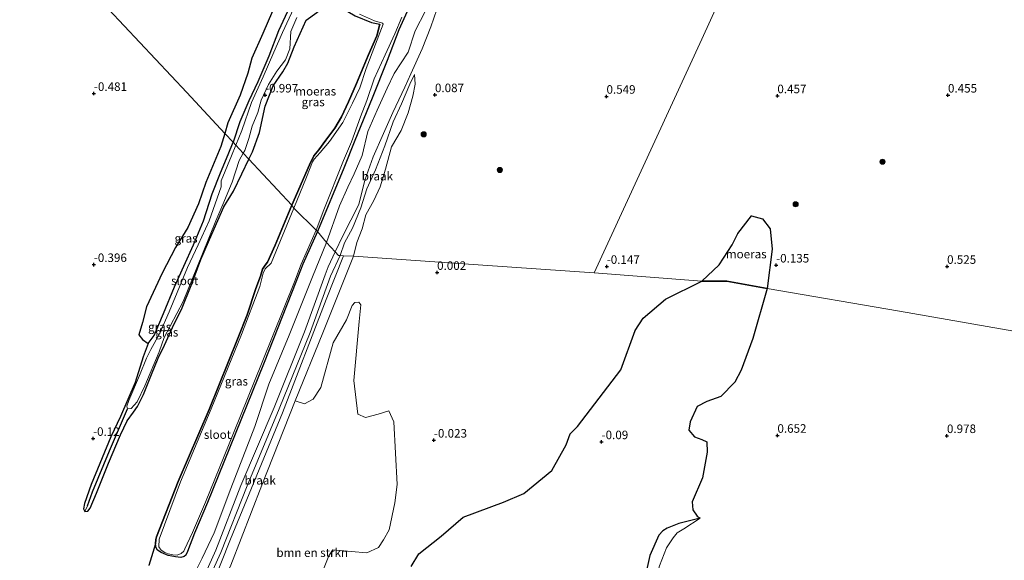
# Model space of a CAD drawing. Units: metres. Extents: x 259992 to 265230, y 591311 to 594003.
# Drawn here: x 262078 to 262367, y 591814 to 591972 of the extents above; entities that cross this region are included whole.
import ezdxf
from ezdxf.enums import TextEntityAlignment as Align

# ---------------------------------------------------------------- set-up
doc = ezdxf.new("R2010")
doc.units = ezdxf.units.M
doc.layers.get('0').update_dxf_attribs({"lineweight": 25})
for name, color, linetype, lineweight in [('B-ME-GR-BOMENSTRUIKEN-GV-B6', 93, 'Continuous', 18), ('B-ME-GR-BOOM-S-B1', 93, 'Continuous', 18), ('B-ME-GW-KRUINLIJN-L-B1', 93, 'Continuous', 18), ('B-ME-GW-TEENLIJN-L-B1', 93, 'Continuous', 18), ('B-ME-IE-GRASLAND-GV-B6', 93, 'Continuous', 18), ('B-ME-IE-GRONDWERKLIJN-GROND_NIETINGERICHT-GV-B6', 253, 'Continuous', 18), ('B-ME-IE-HULPGEOMETRIE-L-B1', 53, 'Continuous', 18), ('B-ME-OG-WATER-GV-B6', 153, 'Continuous', 18)]:
    doc.layers.add(name, color=color, linetype=linetype, lineweight=lineweight)
for name, color, linetype in [('B-ME-GW-HOOGTEPUNT-S-B1', 10, 'Continuous'), ('B-ME-GW-INSTEEKWATERGANG-L-B1', 10, 'Continuous'), ('B-ME-GW-WATERGANG-GREPPEL-L-B1', 10, 'Continuous'), ('B-ME-IE-MOERAS-GV-B6', 10, 'Continuous')]:
    doc.layers.add(name, color=color, linetype=linetype)
doc.styles.add('NLCS-ISO', font='NLCS-ISO.TTF')

# ---------------------------------------------------------------- blocks, each defined once
blk = doc.blocks.new('boom')
h = blk.add_hatch(color=256)
edge = h.paths.add_edge_path()
edge.add_arc((0, 0), 0.75, 0, 360)
blk.add_circle((0, 0), 0.75)
blk = doc.blocks.new('hoogtepunt')
for p, q in [((-0.5, 0), (0.5, 0)), ((0, 0.5), (0, -0.5))]:
    blk.add_line(p, q)

msp = doc.modelspace()

# ---------------------------------------------------------------- linework, layer by layer
at = {"layer": 'B-ME-GR-BOMENSTRUIKEN-GV-B6'}
for points in [[(262159.01, 591860.478, 0.035), (262161.756, 591859.599, 0.053), (262164.222, 591860.964, 0.046), (262166.544, 591864.344, 0.039), (262170.093, 591877.45, 0.082), (262174.04, 591884.169, 0.114), (262175.702, 591888.437, 0.114), (262176.435, 591889.231, 0.114), (262177.615, 591889.322, 0.114), (262178.24, 591888.557, 0.114), (262177.7, 591883.747, 0.129), (262176.178, 591866.472, 0.008), (262177.356, 591856.539, 0.015), (262179.606, 591855.621, 0.012), (262183.262, 591856.553, 0.01), (262186.409, 591857.516, 0.007), (262187.849, 591854.292, 0.005), (262188.839, 591835.97, -0.111), (262188.22, 591830.592, -0.108), (262186.472, 591822.675, 0.11), (262184.904, 591819.762, 0.184), (262183.374, 591817.563, 0.183), (262179.985, 591816.032, 0.3), (262175.354, 591816.417, 0.148), (262169.998, 591816.859, 0.005), (262168.813, 591815.143, 0.013), (262164.081, 591803.071, -0.221)], [(262140.12, 591812.417, -0.083), (262149.211, 591835.808, 0.044), (262159.01, 591860.478, 0.035)]]:
    msp.add_polyline3d(points, dxfattribs=at)
at = {"layer": 'B-ME-GW-INSTEEKWATERGANG-L-B1'}
for points in [[(262140.81, 591936.168, -0.579), (262140.875, 591936.331, -0.579), (262142.876, 591942.261, -0.579), (262145.543, 591948.384, -0.579), (262148.114, 591953.993, -0.579), (262151.349, 591961.488, -0.579), (262154.239, 591968.922, -0.579), (262157.379, 591975.862, -0.579)], [(262145.401, 591931.261, -0.868), (262146.506, 591933.372, -0.721), (262148.566, 591938.997, -0.715), (262150.174, 591946.719, -0.757), (262152.529, 591952.726, -0.815), (262155.323, 591956.78, -0.649), (262156.815, 591959.341, -0.921), (262158.646, 591964.075, -0.937), (262162.187, 591971.887, -0.889), (262165.373, 591974.15, -0.907), (262167.304, 591975.713, -0.997), (262168.977, 591977.713, -0.919), (262176.522, 591973.2, -0.997), (262181.342, 591971.25, -1.023), (262183.764, 591970.717, -1.119)], [(262192.249, 591975.55, -0.829), (262189.373, 591969.145, -0.829), (262185.929, 591960.153, -0.829), (262181.52, 591949.057, -0.829), (262176.49, 591936.692, -0.829), (262173.2, 591928.645, -0.829), (262165.49, 591910.084, -0.829)], [(262172.579, 591943.617, -0.873), (262174.638, 591948.067, -0.873), (262176.928, 591953.368, -1.039), (262180.375, 591961.541, -1.099), (262182.897, 591967.392, -1.119), (262183.764, 591970.717, -1.119)], [(262158.009, 591917.786, -0.854), (262163.152, 591929.605, -1.005), (262164.432, 591932.183, -0.977), (262165.934, 591933.983, -0.931), (262167.985, 591936.765, -0.913), (262170.611, 591940.279, -0.903), (262172.579, 591943.617, -0.873)], [(262115.955, 591877.308, -0.495), (262117.624, 591879.648, -0.579), (262120.45, 591886.076, -0.579), (262123.611, 591893.884, -0.579), (262126.403, 591899.889, -0.579), (262129.218, 591906.163, -0.579), (262132.153, 591913.218, -0.579), (262134.638, 591921.116, -0.579), (262137.07, 591927.247, -0.579), (262139.398, 591932.589, -0.579), (262140.81, 591936.168, -0.579)], [(262116.927, 591868.224, -0.879), (262118.872, 591872.946, -0.893), (262120.66, 591876.804, -0.871), (262123.575, 591882.992, -0.895), (262125.723, 591887.243, -0.911), (262128.681, 591894.784, -0.935), (262131.372, 591901.871, -0.925), (262134.563, 591909.267, -0.945), (262138.114, 591917.234, -0.903), (262140.905, 591921.847, -0.883), (262143.324, 591926.908, -0.885), (262145.401, 591931.261, -0.868)], [(262165.49, 591910.084, -0.829), (262161.248, 591900.497, -0.999), (262159.173, 591895.24, -1.015), (262149.855, 591871.663, -1.087), (262141.407, 591850.704, -1.069), (262133.297, 591830.76, -0.995), (262129.505, 591821.733, -0.944), (262127.455, 591816.423, -0.787), (262126.901, 591815.321, -0.796), (262126.462, 591814.909, -0.808), (262125.481, 591814.634, -1.004), (262123.905, 591814.802, -1.018), (262121.787, 591815.176, -1.007), (262119.747, 591816.037, -0.886), (262118.652, 591816.748, -0.828), (262118.211, 591817.471, -0.839), (262118.042, 591818.618, -0.811), (262118.135, 591819.871, -0.784), (262118.326, 591820.699, -0.784), (262124.67, 591836.859, -0.812), (262133.745, 591857.931, -0.817), (262142.238, 591879.014, -0.816), (262144.957, 591885.652, -0.807), (262147.486, 591893.399, -0.783), (262148.819, 591896.973, -0.827), (262149.434, 591899.072, -0.827), (262150.162, 591900.231, -0.827), (262150.899, 591901.055, -0.827), (262153.135, 591906.074, -0.806), (262158.009, 591917.786, -0.854)], [(262115.955, 591877.308, -0.495), (262114.415, 591873.383, -0.843), (262112.063, 591865.849, -0.879), (262107.767, 591855.868, -0.879), (262105, 591849.93, -0.879), (262099.235, 591835.991, -0.879), (262097.227, 591830.423, -0.879), (262096.938, 591828.823, -0.879), (262097.314, 591828.107, -0.879), (262098.24, 591828.187, -0.879), (262098.929, 591829.098, -0.879), (262100.799, 591833.41, -0.879), (262104.255, 591842.197, -0.879), (262107.8, 591850.525, -0.879), (262109.721, 591854.587, -0.879), (262111.66, 591857.182, -0.879), (262112.796, 591858.864, -0.879), (262114.508, 591862.366, -0.879), (262116.927, 591868.224, -0.879)]]:
    msp.add_polyline3d(points, dxfattribs=at)
at = {"layer": 'B-ME-GW-KRUINLIJN-L-B1'}
for points in [[(262170.73, 591904.123, 0.934), (262172.967, 591908.776, 0.788), (262177.668, 591917.948, 0.788), (262179.401, 591925.115, 0.788), (262181.842, 591931.919, 0.782), (262184.848, 591938.782, 0.81), (262187.628, 591944.892, 0.732), (262191.071, 591952.272, 0.618), (262192.911, 591956.245, 0.592), (262196.161, 591963.554, 0.724), (262198.706, 591969.932, 0.77), (262201.328, 591977.608, 0.848)], [(262193.951, 591956.002, 0.621), (262192.59, 591953.162, 0.915), (262190.152, 591947.452, 0.915), (262187.684, 591942.154, 0.915), (262185.268, 591935.1, 0.991), (262182.508, 591928.124, 0.991), (262180.016, 591922.598, 0.991), (262178.206, 591916.998, 0.991), (262175.767, 591911.07, 0.991), (262173.419, 591906.771, 0.991), (262172.121, 591903.027, 0.991)], [(262172.121, 591903.027, 0.991), (262169.368, 591897.013, 1.239), (262163.385, 591880.535, 1.176), (262154.288, 591858.177, 1.526), (262144.88, 591835.635, 1.525), (262137.233, 591816.049, 1.324), (262129.314, 591798.572, 1.131), (262121.042, 591777.12, 1.326), (262112.487, 591756.06, 1.29), (262103.469, 591733.813, 1.27), (262094.68, 591711.947, 1.216), (262085.827, 591688.886, 1.2), (262078.841, 591672.333, 1.136)], [(262128.002, 591799.581, 0.945), (262135.774, 591816.743, 1.274), (262143.071, 591835.693, 1.385), (262152.854, 591858.543, 1.22), (262161.686, 591880.649, 1.058), (262167.74, 591897.355, 0.935), (262168.667, 591899.76, 0.932), (262170.73, 591904.123, 0.934)], [(262277.652, 591826.139, 0.54), (262272.888, 591823.037, 0.436), (262270.887, 591821.829, 0.539), (262269.711, 591820.369, 0.524), (262267.803, 591817.401, 0.56), (262265.767, 591812.192, 0.596), (262264.371, 591807.423, 0.641), (262263.226, 591802.862, 0.669), (262262.803, 591800.815, 0.553), (262259.803, 591792.874, 0.53), (262252.629, 591782.459, 0.423), (262246.5, 591772.502, 0.323), (262242.383, 591762.818, 0.31), (262241.459, 591759.874, 0.337), (262241.255, 591754.308, 0.245), (262241.092, 591747.684, 0.262), (262236.475, 591734.605, 0.029), (262229.017, 591716.508, -0.055)]]:
    msp.add_polyline3d(points, dxfattribs=at)
at = {"layer": 'B-ME-GW-TEENLIJN-L-B1'}
for points in [[(262197.168, 591974.697, -0.706), (262194.105, 591968.796, -0.718), (262192.098, 591962.55, -0.754), (262187.947, 591956.271, -0.652), (262185.952, 591952.05, -0.706), (262182.967, 591945.536, -0.69), (262180.288, 591939.299, -0.642), (262178.582, 591932.318, -0.622), (262176.23, 591926.927, -0.654), (262174.449, 591923.085, -0.77), (262171.964, 591917.576, -0.842), (262168.199, 591906.841, -0.674)], [(262176.06, 591902.85, 0.108), (262177.084, 591906.863, 0.133), (262178.568, 591910.841, 0.115), (262179.653, 591914.902, 0.123), (262182.021, 591919.111, 0.107), (262183.932, 591923.152, 0.131), (262185.474, 591928.297, 0.135), (262187.236, 591934.835, 0.239), (262189.99, 591939.584, 0.251), (262192.08, 591944.797, 0.265), (262193.487, 591949.646, 0.273), (262194.167, 591953.215, 0.453), (262193.951, 591956.002, 0.621)], [(262129.573, 591810.128, -0.956), (262131.745, 591814.387, -0.874), (262135.245, 591821.845, -0.804), (262140.179, 591834.861, -0.811), (262147.116, 591852.956, -0.877), (262151.238, 591865.36, -0.923), (262157.226, 591879.695, -0.799), (262164.019, 591896.797, -0.683), (262168.199, 591906.841, -0.674)], [(262159.01, 591860.478, 0.035), (262167.104, 591880.388, 0.103), (262176.06, 591902.85, 0.108)]]:
    msp.add_polyline3d(points, dxfattribs=at)
at = {"layer": 'B-ME-GW-WATERGANG-GREPPEL-L-B1'}
msp.add_polyline3d([(262098.145, 591829.744, -1.063), (262099.635, 591833.864, -1.063), (262104.628, 591845.888, -1.063), (262109.841, 591858.116, -1.26)], dxfattribs=at)
at = {"layer": 'B-ME-IE-GRASLAND-GV-B6'}
for points in [[(262162.474, 591983.938, -1.26), (262155.27, 591968.349, -1.26), (262152.763, 591962.531, -1.26), (262149.589, 591955.387, -1.26), (262146.194, 591947.807, -1.26), (262143.355, 591939.614, -1.26), (262141.605, 591935.319, -1.26)], [(262141.605, 591935.319, -1.26), (262140.81, 591936.168, -0.579), (262140.875, 591936.331, -0.579), (262142.876, 591942.261, -0.579), (262145.543, 591948.384, -0.579), (262148.114, 591953.993, -0.579), (262151.349, 591961.488, -0.579), (262154.239, 591968.922, -0.579), (262157.379, 591975.862, -0.579)], [(262157.379, 591975.862, -0.579), (262154.239, 591968.922, -0.579), (262151.349, 591961.488, -0.579), (262148.114, 591953.993, -0.579), (262145.543, 591948.384, -0.579), (262142.876, 591942.261, -0.579), (262140.875, 591936.331, -0.579), (262140.81, 591936.168, -0.579)], [(262192.249, 591975.55, -0.829), (262189.373, 591969.145, -0.829), (262185.929, 591960.153, -0.829), (262181.52, 591949.057, -0.829), (262176.49, 591936.692, -0.829), (262173.2, 591928.645, -0.829), (262165.49, 591910.084, -0.829), (262165.16, 591910.468, -1.26)], [(262140.81, 591936.168, -0.579), (262138.352, 591938.795, -0.597), (262139.294, 591941.872, -0.589), (262142.841, 591950.001, -0.619), (262145.117, 591956.402, -0.621), (262146.327, 591960.823, -0.621), (262149.531, 591968.074, -0.621), (262152.323, 591974.557, -0.621)], [(262165.373, 591974.15, -0.907), (262162.187, 591971.887, -0.889), (262158.646, 591964.075, -0.937), (262156.815, 591959.341, -0.921), (262155.323, 591956.78, -0.649), (262152.529, 591952.726, -0.815), (262150.174, 591946.719, -0.757), (262148.566, 591938.997, -0.715), (262146.506, 591933.372, -0.721), (262145.401, 591931.261, -0.868), (262143.784, 591932.989, -1.26), (262144.217, 591933.764, -1.26), (262145.392, 591937.326, -1.26), (262146.379, 591940.915, -1.26), (262148.01, 591944.865, -1.26), (262149.006, 591948.469, -1.26), (262151.166, 591953.052, -1.26), (262153.583, 591956.98, -1.26), (262156.189, 591960.364, -1.26), (262157.402, 591963.531, -1.26), (262157.731, 591968.595, -1.26), (262159.511, 591972.696, -1.26)], [(262158.565, 591916.926, -1.26), (262158.009, 591917.786, -0.854), (262163.152, 591929.605, -1.005), (262164.432, 591932.183, -0.977), (262165.934, 591933.983, -0.931), (262167.985, 591936.765, -0.913), (262170.611, 591940.279, -0.903), (262172.579, 591943.617, -0.873), (262174.638, 591948.067, -0.873), (262176.928, 591953.368, -1.039), (262180.375, 591961.541, -1.099), (262182.897, 591967.392, -1.119), (262183.764, 591970.717, -1.119), (262181.342, 591971.25, -1.023), (262176.522, 591973.2, -0.997)], [(262177.812, 591973.732, -1.26), (262182.237, 591971.704, -1.26), (262184.526, 591971.053, -1.26), (262184.723, 591970.744, -1.26), (262179.81, 591957.808, -1.26), (262177.896, 591952.156, -1.26), (262175.806, 591947.64, -1.26), (262172.898, 591941.947, -1.26), (262169.03, 591936.415, -1.26), (262166.282, 591933.155, -1.26), (262164.588, 591931.284, -1.26), (262164.09, 591930.458, -1.26), (262162.252, 591925.926, -1.26), (262158.565, 591916.926, -1.26)], [(262165.16, 591910.468, -1.26), (262167.408, 591916.416, -1.26), (262173.144, 591930.886, -1.26), (262175.455, 591936.276, -1.26), (262178.154, 591943.598, -1.26), (262179.982, 591948.413, -1.26), (262182.155, 591954.803, -1.26), (262185.334, 591961.785, -1.26), (262188.132, 591967.888, -1.26), (262190.222, 591972.842, -1.26)], [(262140.81, 591936.168, -0.579), (262139.398, 591932.589, -0.579), (262137.07, 591927.247, -0.579), (262134.638, 591921.116, -0.579), (262132.153, 591913.218, -0.579), (262129.218, 591906.163, -0.579), (262126.403, 591899.889, -0.579), (262123.611, 591893.884, -0.579), (262120.45, 591886.076, -0.579), (262117.624, 591879.648, -0.579), (262115.955, 591877.308, -0.495), (262114.224, 591878.44, -0.503), (262113.223, 591879.774, -0.503), (262114.296, 591883.462, -0.487), (262115.414, 591887.986, -0.509), (262120.044, 591897.827, -0.517), (262123.919, 591905.327, -0.517), (262127.515, 591911.263, -0.557), (262130.65, 591918.146, -0.557), (262132.787, 591924.373, -0.603), (262137.173, 591934.942, -0.607), (262138.352, 591938.795, -0.597), (262140.81, 591936.168, -0.579)], [(262141.605, 591935.319, -1.26), (262140.32, 591932.167, -1.26), (262137.304, 591924.89, -1.26), (262137.291, 591923.125, -1.26), (262133.789, 591913.224, -1.26), (262130.538, 591906.175, -1.26), (262127.42, 591899.503, -1.26), (262122.062, 591886.552, -1.26), (262119.27, 591880.068, -1.26), (262116.665, 591875.47, -1.26), (262115.419, 591872.996, -1.26), (262113.406, 591867.907, -1.26), (262110.237, 591860.601, -1.26), (262109.66, 591858.908, -1.26), (262109.841, 591858.116, -1.26), (262104.628, 591845.888, -1.063), (262099.635, 591833.864, -1.063), (262098.145, 591829.744, -1.063), (262097.314, 591828.107, -0.879), (262096.938, 591828.823, -0.879), (262097.227, 591830.423, -0.879), (262099.235, 591835.991, -0.879), (262105, 591849.93, -0.879), (262107.767, 591855.868, -0.879), (262112.063, 591865.849, -0.879), (262114.415, 591873.383, -0.843), (262115.955, 591877.308, -0.495), (262117.624, 591879.648, -0.579), (262120.45, 591886.076, -0.579), (262123.611, 591893.884, -0.579), (262126.403, 591899.889, -0.579), (262129.218, 591906.163, -0.579), (262132.153, 591913.218, -0.579), (262134.638, 591921.116, -0.579), (262137.07, 591927.247, -0.579), (262139.398, 591932.589, -0.579), (262140.81, 591936.168, -0.579), (262141.605, 591935.319, -1.26)], [(262145.401, 591931.261, -0.868), (262143.324, 591926.908, -0.885), (262140.905, 591921.847, -0.883), (262138.114, 591917.234, -0.903), (262134.563, 591909.267, -0.945), (262131.372, 591901.871, -0.925), (262128.681, 591894.784, -0.935), (262125.723, 591887.243, -0.911), (262123.575, 591882.992, -0.895), (262120.66, 591876.804, -0.871), (262118.872, 591872.946, -0.893), (262116.927, 591868.224, -0.879), (262114.508, 591862.366, -0.879), (262112.796, 591858.864, -0.879), (262111.66, 591857.182, -0.879), (262109.721, 591854.587, -0.879), (262107.8, 591850.525, -0.879), (262104.255, 591842.197, -0.879), (262100.799, 591833.41, -0.879), (262098.929, 591829.098, -0.879), (262098.24, 591828.187, -0.879), (262097.314, 591828.107, -0.879), (262098.145, 591829.744, -1.063), (262099.635, 591833.864, -1.063), (262104.628, 591845.888, -1.063), (262109.841, 591858.116, -1.26), (262110.887, 591858.2, -1.26), (262112.654, 591860.23, -1.26), (262114.892, 591864.838, -1.26), (262119.153, 591874.788, -1.26), (262120.625, 591879.029, -1.26), (262126.139, 591889.54, -1.26), (262131.809, 591903.562, -1.26), (262135.773, 591913.211, -1.26), (262137.799, 591917.935, -1.26), (262140.532, 591924.465, -1.26), (262142.561, 591930.801, -1.26), (262143.784, 591932.989, -1.26), (262145.401, 591931.261, -0.868)], [(262165.49, 591910.084, -0.829), (262161.248, 591900.497, -0.999), (262159.173, 591895.24, -1.015), (262149.855, 591871.663, -1.087), (262141.407, 591850.704, -1.069), (262133.297, 591830.76, -0.995), (262129.505, 591821.733, -0.944), (262127.455, 591816.423, -0.787), (262126.901, 591815.321, -0.796), (262126.462, 591814.909, -0.808), (262125.481, 591814.634, -1.004), (262123.905, 591814.802, -1.018), (262121.787, 591815.176, -1.007), (262119.747, 591816.037, -0.886), (262118.652, 591816.748, -0.828), (262118.211, 591817.471, -0.839), (262118.042, 591818.618, -0.811), (262118.135, 591819.871, -0.784), (262118.326, 591820.699, -0.784), (262124.67, 591836.859, -0.812), (262133.745, 591857.931, -0.817), (262142.238, 591879.014, -0.816), (262144.957, 591885.652, -0.807), (262147.486, 591893.399, -0.783), (262148.819, 591896.973, -0.827), (262149.434, 591899.072, -0.827), (262150.162, 591900.231, -0.827), (262150.899, 591901.055, -0.827), (262153.135, 591906.074, -0.806), (262158.009, 591917.786, -0.854), (262158.565, 591916.926, -1.26), (262151.912, 591900.81, -1.26), (262150.149, 591899.16, -1.26), (262149.598, 591897.84, -1.26), (262148.59, 591893.936, -1.26), (262143.24, 591879.895, -1.26), (262134.404, 591858.141, -1.26), (262125.339, 591836.804, -1.26), (262119.178, 591819.965, -1.26), (262119.081, 591817.751, -1.26), (262119.758, 591816.806, -1.26), (262120.833, 591816.109, -1.26), (262121.779, 591815.722, -1.26), (262123.135, 591815.425, -1.26), (262124.387, 591815.294, -1.26), (262125.622, 591815.807, -1.26), (262126.329, 591816.495, -1.26), (262126.693, 591817.119, -1.26), (262127.311, 591818.586, -1.26), (262128.946, 591821.909, -1.26), (262132.739, 591830.833, -1.26), (262140.914, 591850.97, -1.26), (262149.282, 591871.768, -1.26), (262158.764, 591895.303, -1.26), (262160.749, 591900.523, -1.26), (262165.16, 591910.468, -1.26), (262165.49, 591910.084, -0.829)]]:
    msp.add_polyline3d(points, dxfattribs=at)
at = {"layer": 'B-ME-IE-GRONDWERKLIJN-GROND_NIETINGERICHT-GV-B6'}
for points in [[(262630.949, 591829.021, 0.401), (262617.372, 591837.644, 1.121), (262544.446, 591850.054, 0.982), (262489.094, 591859.993, 0.791), (262436.009, 591869.287, 0.736), (262383.481, 591878.396, 0.594), (262336.055, 591886.759, 0.514), (262297.269, 591893.417, 0.378), (262298.695, 591904.845, -0.005), (262298.183, 591910.852, 0.093), (262295.893, 591913.775, 0.095), (262292.716, 591914.675, 0.093), (262288.645, 591909.466, -0.027), (262286.996, 591906.202, -0.143), (262283.248, 591900.325, -0.185), (262278.138, 591895.525, 0.089), (262246.588, 591897.92, 0.108), (262278.136, 591966.416, 0.568), (262302.993, 592021.058, 0.696), (262329.548, 592078.822, 0.586), (262350.021, 592123.298, 0.694), (262392.197, 592215.405, 1.111)], [(262302.993, 592021.058, 0.696), (262278.136, 591966.416, 0.568), (262246.588, 591897.92, 0.108), (262205.511, 591900.777, 0.108), (262176.06, 591902.85, 0.108), (262177.084, 591906.863, 0.133), (262178.568, 591910.841, 0.115), (262179.653, 591914.902, 0.123), (262182.021, 591919.111, 0.107), (262183.932, 591923.152, 0.131), (262185.474, 591928.297, 0.135), (262187.236, 591934.835, 0.239), (262189.99, 591939.584, 0.251), (262192.08, 591944.797, 0.265), (262193.487, 591949.646, 0.273), (262194.167, 591953.215, 0.453), (262193.951, 591956.002, 0.621), (262192.59, 591953.162, 0.915), (262190.152, 591947.452, 0.915), (262187.684, 591942.154, 0.915), (262185.268, 591935.1, 0.991), (262182.508, 591928.124, 0.991), (262180.016, 591922.598, 0.991), (262178.206, 591916.998, 0.991), (262175.767, 591911.07, 0.991), (262173.419, 591906.771, 0.991), (262172.121, 591903.027, 0.991)], [(262168.199, 591906.841, -0.674), (262165.49, 591910.084, -0.829), (262173.2, 591928.645, -0.829), (262176.49, 591936.692, -0.829), (262181.52, 591949.057, -0.829), (262185.929, 591960.153, -0.829), (262189.373, 591969.145, -0.829), (262192.249, 591975.55, -0.829)], [(262201.328, 591977.608, 0.848), (262198.706, 591969.932, 0.77), (262196.161, 591963.554, 0.724), (262192.911, 591956.245, 0.592), (262191.071, 591952.272, 0.618), (262187.628, 591944.892, 0.732), (262184.848, 591938.782, 0.81), (262181.842, 591931.919, 0.782), (262179.401, 591925.115, 0.788), (262177.668, 591917.948, 0.788), (262172.967, 591908.776, 0.788), (262170.73, 591904.123, 0.934)], [(262172.121, 591903.027, 0.991), (262171.701, 591903.08, 0.942), (262170.73, 591904.123, 0.934), (262172.967, 591908.776, 0.788), (262177.668, 591917.948, 0.788), (262179.401, 591925.115, 0.788), (262181.842, 591931.919, 0.782), (262184.848, 591938.782, 0.81), (262187.628, 591944.892, 0.732), (262191.071, 591952.272, 0.618), (262192.911, 591956.245, 0.592), (262196.161, 591963.554, 0.724), (262198.706, 591969.932, 0.77), (262201.328, 591977.608, 0.848)], [(262197.168, 591974.697, -0.706), (262194.105, 591968.796, -0.718), (262192.098, 591962.55, -0.754), (262187.947, 591956.271, -0.652), (262185.952, 591952.05, -0.706), (262182.967, 591945.536, -0.69), (262180.288, 591939.299, -0.642), (262178.582, 591932.318, -0.622), (262176.23, 591926.927, -0.654), (262174.449, 591923.085, -0.77), (262171.964, 591917.576, -0.842), (262168.199, 591906.841, -0.674)], [(262170.73, 591904.123, 0.934), (262168.199, 591906.841, -0.674), (262171.964, 591917.576, -0.842), (262174.449, 591923.085, -0.77), (262176.23, 591926.927, -0.654), (262178.582, 591932.318, -0.622), (262180.288, 591939.299, -0.642), (262182.967, 591945.536, -0.69), (262185.952, 591952.05, -0.706), (262187.947, 591956.271, -0.652), (262192.098, 591962.55, -0.754), (262194.105, 591968.796, -0.718), (262197.168, 591974.697, -0.706)], [(262172.121, 591903.027, 0.991), (262173.419, 591906.771, 0.991), (262175.767, 591911.07, 0.991), (262178.206, 591916.998, 0.991), (262180.016, 591922.598, 0.991), (262182.508, 591928.124, 0.991), (262185.268, 591935.1, 0.991), (262187.684, 591942.154, 0.915), (262190.152, 591947.452, 0.915), (262192.59, 591953.162, 0.915), (262193.951, 591956.002, 0.621), (262194.167, 591953.215, 0.453), (262193.487, 591949.646, 0.273), (262192.08, 591944.797, 0.265), (262189.99, 591939.584, 0.251), (262187.236, 591934.835, 0.239), (262185.474, 591928.297, 0.135), (262183.932, 591923.152, 0.131), (262182.021, 591919.111, 0.107), (262179.653, 591914.902, 0.123), (262178.568, 591910.841, 0.115), (262177.084, 591906.863, 0.133), (262176.06, 591902.85, 0.108), (262173.106, 591902.983, 0.53), (262172.121, 591903.027, 0.991)], [(262116.101, 591812.254, -0.779), (262118.042, 591818.618, -0.811), (262118.211, 591817.471, -0.839), (262118.652, 591816.748, -0.828), (262119.747, 591816.037, -0.886), (262121.787, 591815.176, -1.007), (262123.905, 591814.802, -1.018), (262125.481, 591814.634, -1.004), (262126.462, 591814.909, -0.808), (262126.901, 591815.321, -0.796), (262127.455, 591816.423, -0.787), (262129.505, 591821.733, -0.944), (262133.297, 591830.76, -0.995), (262141.407, 591850.704, -1.069), (262149.855, 591871.663, -1.087), (262159.173, 591895.24, -1.015), (262161.248, 591900.497, -0.999), (262165.49, 591910.084, -0.829), (262168.199, 591906.841, -0.674)], [(262129.573, 591810.128, -0.956), (262131.745, 591814.387, -0.874), (262135.245, 591821.845, -0.804), (262140.179, 591834.861, -0.811), (262147.116, 591852.956, -0.877), (262151.238, 591865.36, -0.923), (262157.226, 591879.695, -0.799), (262164.019, 591896.797, -0.683), (262168.199, 591906.841, -0.674), (262170.73, 591904.123, 0.934)], [(262168.199, 591906.841, -0.674), (262164.019, 591896.797, -0.683), (262157.226, 591879.695, -0.799), (262151.238, 591865.36, -0.923), (262147.116, 591852.956, -0.877), (262140.179, 591834.861, -0.811), (262135.245, 591821.845, -0.804), (262131.745, 591814.387, -0.874), (262129.573, 591810.128, -0.956)], [(262176.06, 591902.85, 0.108), (262167.104, 591880.388, 0.103), (262159.01, 591860.478, 0.035), (262149.211, 591835.808, 0.044), (262140.12, 591812.417, -0.083), (262129.826, 591788.995, -0.178), (262127.157, 591781.517, -0.174), (262124.299, 591773.54, -0.285), (262119.834, 591765.046, -0.495), (262125.825, 591784.366, 0.004), (262140.049, 591819.958, 0.44), (262155.283, 591856.951, 0.445), (262168.046, 591890.122, 0.504), (262173.106, 591902.983, 0.53), (262176.06, 591902.85, 0.108)], [(262172.121, 591903.027, 0.991), (262173.106, 591902.983, 0.53), (262168.046, 591890.122, 0.504), (262155.283, 591856.951, 0.445), (262140.049, 591819.958, 0.44), (262125.825, 591784.366, 0.004)], [(262170.73, 591904.123, 0.934), (262168.667, 591899.76, 0.932), (262167.74, 591897.355, 0.935), (262161.686, 591880.649, 1.058), (262152.854, 591858.543, 1.22), (262143.071, 591835.693, 1.385), (262135.774, 591816.743, 1.274), (262128.002, 591799.581, 0.945)], [(262128.002, 591799.581, 0.945), (262135.774, 591816.743, 1.274), (262143.071, 591835.693, 1.385), (262152.854, 591858.543, 1.22), (262161.686, 591880.649, 1.058), (262167.74, 591897.355, 0.935), (262168.667, 591899.76, 0.932), (262170.73, 591904.123, 0.934), (262171.701, 591903.08, 0.942), (262172.121, 591903.027, 0.991)], [(262129.314, 591798.572, 1.131), (262137.233, 591816.049, 1.324), (262144.88, 591835.635, 1.525), (262154.288, 591858.177, 1.526), (262163.385, 591880.535, 1.176), (262169.368, 591897.013, 1.239), (262172.121, 591903.027, 0.991)], [(262172.121, 591903.027, 0.991), (262169.368, 591897.013, 1.239), (262163.385, 591880.535, 1.176), (262154.288, 591858.177, 1.526), (262144.88, 591835.635, 1.525), (262137.233, 591816.049, 1.324), (262129.314, 591798.572, 1.131)], [(262164.081, 591803.071, -0.221), (262168.813, 591815.143, 0.013), (262169.998, 591816.859, 0.005), (262175.354, 591816.417, 0.148), (262179.985, 591816.032, 0.3), (262183.374, 591817.563, 0.183), (262184.904, 591819.762, 0.184), (262186.472, 591822.675, 0.11), (262188.22, 591830.592, -0.108), (262188.839, 591835.97, -0.111), (262187.849, 591854.292, 0.005), (262186.409, 591857.516, 0.007), (262183.262, 591856.553, 0.01), (262179.606, 591855.621, 0.012), (262177.356, 591856.539, 0.015), (262176.178, 591866.472, 0.008), (262177.7, 591883.747, 0.129), (262178.24, 591888.557, 0.114), (262177.615, 591889.322, 0.114), (262176.435, 591889.231, 0.114), (262175.702, 591888.437, 0.114), (262174.04, 591884.169, 0.114), (262170.093, 591877.45, 0.082), (262166.544, 591864.344, 0.039), (262164.222, 591860.964, 0.046), (262161.756, 591859.599, 0.053), (262159.01, 591860.478, 0.035), (262167.104, 591880.388, 0.103), (262176.06, 591902.85, 0.108), (262205.511, 591900.777, 0.108), (262246.588, 591897.92, 0.108), (262278.138, 591895.525, 0.089)], [(262278.138, 591895.525, 0.089), (262267.469, 591890.23, 0.025), (262260.952, 591884.692, 0.015), (262258.571, 591881.03, 0.005), (262254.399, 591869.591, 0.063), (262241.744, 591852.993, 0.126), (262239.516, 591850.871, 0.072), (262238.377, 591847.576, 0.044), (262234.186, 591840.081, -0.057), (262226.014, 591833.387, 0.012), (262219.994, 591830.783, -0.002), (262208.221, 591826.46, -0.126), (262201.801, 591820.818, -0.104), (262195.177, 591815.672, -0.127), (262192.973, 591812, -0.207)], [(262265.767, 591812.192, 0.596), (262267.803, 591817.401, 0.56), (262269.711, 591820.369, 0.524), (262270.887, 591821.829, 0.539), (262272.888, 591823.037, 0.436), (262277.652, 591826.139, 0.54), (262276.796, 591826.727, 0.54), (262275.463, 591828.594, 0.54), (262275.248, 591830.923, 0.518), (262278.36, 591837.968, 0.507), (262279.719, 591845.49, 0.441), (262279.618, 591848.509, 0.446), (262278.078, 591849.13, 0.444), (262276.008, 591849.992, 0.506), (262274.33, 591851.858, 0.561), (262274.746, 591854.336, 0.524), (262276.792, 591858.838, 0.518), (262279.543, 591860.3, 0.46), (262283.67, 591861.79, 0.491), (262287.817, 591865.991, 0.565), (262289.665, 591869.438, 0.52), (262293.115, 591878.713, 0.34), (262297.269, 591893.417, 0.378), (262336.055, 591886.759, 0.514), (262383.481, 591878.396, 0.594)], [(262261.333, 591808.155, 0.094), (262262.93, 591815.22, 0.059), (262265.501, 591821.182, 0.043), (262266.656, 591822.389, 0.043), (262267.953, 591823.177, 0.022), (262271.361, 591824.538, -0.004), (262277.652, 591826.139, 0.54)], [(262277.652, 591826.139, 0.54), (262272.888, 591823.037, 0.436), (262270.887, 591821.829, 0.539), (262269.711, 591820.369, 0.524), (262267.803, 591817.401, 0.56), (262265.767, 591812.192, 0.596)]]:
    msp.add_polyline3d(points, dxfattribs=at)
at = {"layer": 'B-ME-IE-HULPGEOMETRIE-L-B1'}
msp.add_line((262097.314, 591828.107, -0.879), (262098.145, 591829.744, -1.063), dxfattribs=at)
for points in [[(262477.829, 592415.47, 0.521), (262463.177, 592381.238, 0.779), (262422.302, 592285.739, 1.108), (262392.197, 592215.405, 1.111), (262350.021, 592123.298, 0.694), (262329.548, 592078.822, 0.586), (262302.993, 592021.058, 0.696), (262278.136, 591966.416, 0.568), (262246.588, 591897.92, 0.108)], [(262173.106, 591902.983, 0.53), (262172.121, 591903.027, 0.991), (262171.701, 591903.08, 0.942), (262170.73, 591904.123, 0.934), (262168.199, 591906.841, -0.674), (262165.49, 591910.084, -0.829), (262165.16, 591910.468, -1.26), (262158.565, 591916.926, -1.26), (262158.009, 591917.786, -0.854), (262145.401, 591931.261, -0.868), (262143.784, 591932.989, -1.26), (262141.605, 591935.319, -1.26), (262140.81, 591936.168, -0.579), (262138.352, 591938.795, -0.597), (262127.205, 591950.709, -0.554), (262090.561, 591989.882, -0.58), (262054.265, 592028.721, -0.414), (262022.419, 592063.42, -0.346), (261977.845, 592081.05, -0.218), (261976.076, 592081.749, 0.844), (261961.977, 592087.286, 0.836)], [(262125.825, 591784.366, 0.004), (262140.049, 591819.958, 0.44), (262155.283, 591856.951, 0.445), (262168.046, 591890.122, 0.504), (262173.106, 591902.983, 0.53)], [(262246.588, 591897.92, 0.108), (262205.511, 591900.777, 0.108), (262176.06, 591902.85, 0.108), (262173.106, 591902.983, 0.53)], [(262617.372, 591837.644, 1.121), (262544.446, 591850.054, 0.982), (262489.094, 591859.993, 0.791), (262436.009, 591869.287, 0.736), (262383.481, 591878.396, 0.594), (262336.055, 591886.759, 0.514), (262297.269, 591893.417, 0.378), (262285.407, 591895.492, -0.15), (262278.138, 591895.525, 0.089), (262246.588, 591897.92, 0.108)]]:
    msp.add_polyline3d(points, dxfattribs=at)
at = {"layer": 'B-ME-IE-MOERAS-GV-B6'}
for points in [[(262090.561, 591989.882, -0.58), (262127.205, 591950.709, -0.554), (262138.352, 591938.795, -0.597), (262137.173, 591934.942, -0.607), (262132.787, 591924.373, -0.603), (262130.65, 591918.146, -0.557), (262127.515, 591911.263, -0.557), (262123.919, 591905.327, -0.517), (262120.044, 591897.827, -0.517), (262115.414, 591887.986, -0.509), (262114.296, 591883.462, -0.487), (262113.223, 591879.774, -0.503), (262114.224, 591878.44, -0.503), (262115.955, 591877.308, -0.495), (262114.415, 591873.383, -0.843), (262112.063, 591865.849, -0.879), (262107.767, 591855.868, -0.879), (262105, 591849.93, -0.879), (262099.235, 591835.991, -0.879), (262097.227, 591830.423, -0.879), (262096.938, 591828.823, -0.879), (262097.314, 591828.107, -0.879), (262098.24, 591828.187, -0.879), (262098.929, 591829.098, -0.879), (262100.799, 591833.41, -0.879), (262104.255, 591842.197, -0.879), (262107.8, 591850.525, -0.879), (262109.721, 591854.587, -0.879), (262111.66, 591857.182, -0.879), (262112.796, 591858.864, -0.879), (262114.508, 591862.366, -0.879), (262116.927, 591868.224, -0.879), (262118.872, 591872.946, -0.893), (262120.66, 591876.804, -0.871), (262123.575, 591882.992, -0.895), (262125.723, 591887.243, -0.911), (262128.681, 591894.784, -0.935), (262131.372, 591901.871, -0.925), (262134.563, 591909.267, -0.945), (262138.114, 591917.234, -0.903), (262140.905, 591921.847, -0.883), (262143.324, 591926.908, -0.885), (262145.401, 591931.261, -0.868), (262158.009, 591917.786, -0.854)], [(262152.323, 591974.557, -0.621), (262149.531, 591968.074, -0.621), (262146.327, 591960.823, -0.621), (262145.117, 591956.402, -0.621), (262142.841, 591950.001, -0.619), (262139.294, 591941.872, -0.589), (262138.352, 591938.795, -0.597), (262127.205, 591950.709, -0.554), (262090.561, 591989.882, -0.58)], [(262158.009, 591917.786, -0.854), (262145.401, 591931.261, -0.868), (262146.506, 591933.372, -0.721), (262148.566, 591938.997, -0.715), (262150.174, 591946.719, -0.757), (262152.529, 591952.726, -0.815), (262155.323, 591956.78, -0.649), (262156.815, 591959.341, -0.921), (262158.646, 591964.075, -0.937), (262162.187, 591971.887, -0.889), (262165.373, 591974.15, -0.907)], [(262176.522, 591973.2, -0.997), (262181.342, 591971.25, -1.023), (262183.764, 591970.717, -1.119), (262182.897, 591967.392, -1.119), (262180.375, 591961.541, -1.099), (262176.928, 591953.368, -1.039), (262174.638, 591948.067, -0.873), (262172.579, 591943.617, -0.873), (262170.611, 591940.279, -0.903), (262167.985, 591936.765, -0.913), (262165.934, 591933.983, -0.931), (262164.432, 591932.183, -0.977), (262163.152, 591929.605, -1.005), (262158.009, 591917.786, -0.854)], [(262158.009, 591917.786, -0.854), (262153.135, 591906.074, -0.806), (262150.899, 591901.055, -0.827), (262150.162, 591900.231, -0.827), (262149.434, 591899.072, -0.827), (262148.819, 591896.973, -0.827), (262147.486, 591893.399, -0.783), (262144.957, 591885.652, -0.807), (262142.238, 591879.014, -0.816), (262133.745, 591857.931, -0.817), (262124.67, 591836.859, -0.812), (262118.326, 591820.699, -0.784), (262118.135, 591819.871, -0.784), (262118.042, 591818.618, -0.811), (262116.101, 591812.254, -0.779)], [(262297.269, 591893.417, 0.378), (262285.407, 591895.492, -0.15), (262278.138, 591895.525, 0.089), (262283.248, 591900.325, -0.185), (262286.996, 591906.202, -0.143), (262288.645, 591909.466, -0.027), (262292.716, 591914.675, 0.093), (262295.893, 591913.775, 0.095), (262298.183, 591910.852, 0.093), (262298.695, 591904.845, -0.005), (262297.269, 591893.417, 0.378)], [(262192.973, 591812, -0.207), (262195.177, 591815.672, -0.127), (262201.801, 591820.818, -0.104), (262208.221, 591826.46, -0.126), (262219.994, 591830.783, -0.002), (262226.014, 591833.387, 0.012), (262234.186, 591840.081, -0.057), (262238.377, 591847.576, 0.044), (262239.516, 591850.871, 0.072), (262241.744, 591852.993, 0.126), (262254.399, 591869.591, 0.063), (262258.571, 591881.03, 0.005), (262260.952, 591884.692, 0.015), (262267.469, 591890.23, 0.025), (262278.138, 591895.525, 0.089), (262285.407, 591895.492, -0.15), (262297.269, 591893.417, 0.378)], [(262297.269, 591893.417, 0.378), (262293.115, 591878.713, 0.34), (262289.665, 591869.438, 0.52), (262287.817, 591865.991, 0.565), (262283.67, 591861.79, 0.491), (262279.543, 591860.3, 0.46), (262276.792, 591858.838, 0.518), (262274.746, 591854.336, 0.524), (262274.33, 591851.858, 0.561), (262276.008, 591849.992, 0.506), (262278.078, 591849.13, 0.444), (262279.618, 591848.509, 0.446), (262279.719, 591845.49, 0.441), (262278.36, 591837.968, 0.507), (262275.248, 591830.923, 0.518), (262275.463, 591828.594, 0.54), (262276.796, 591826.727, 0.54), (262277.652, 591826.139, 0.54), (262271.361, 591824.538, -0.004), (262267.953, 591823.177, 0.022), (262266.656, 591822.389, 0.043), (262265.501, 591821.182, 0.043), (262262.93, 591815.22, 0.059), (262261.333, 591808.155, 0.094)]]:
    msp.add_polyline3d(points, dxfattribs=at)
at = {"layer": 'B-ME-OG-WATER-GV-B6'}
for points in [[(262159.511, 591972.696, -1.26), (262157.731, 591968.595, -1.26), (262157.402, 591963.531, -1.26), (262156.189, 591960.364, -1.26), (262153.583, 591956.98, -1.26), (262151.166, 591953.052, -1.26), (262149.006, 591948.469, -1.26), (262148.01, 591944.865, -1.26), (262146.379, 591940.915, -1.26), (262145.392, 591937.326, -1.26), (262144.217, 591933.764, -1.26), (262143.784, 591932.989, -1.26), (262141.605, 591935.319, -1.26), (262143.355, 591939.614, -1.26), (262146.194, 591947.807, -1.26), (262149.589, 591955.387, -1.26), (262152.763, 591962.531, -1.26), (262155.27, 591968.349, -1.26), (262162.474, 591983.938, -1.26)], [(262158.565, 591916.926, -1.26), (262162.252, 591925.926, -1.26), (262164.09, 591930.458, -1.26), (262164.588, 591931.284, -1.26), (262166.282, 591933.155, -1.26), (262169.03, 591936.415, -1.26), (262172.898, 591941.947, -1.26), (262175.806, 591947.64, -1.26), (262177.896, 591952.156, -1.26), (262179.81, 591957.808, -1.26), (262184.723, 591970.744, -1.26), (262184.526, 591971.053, -1.26), (262182.237, 591971.704, -1.26), (262177.812, 591973.732, -1.26)], [(262190.222, 591972.842, -1.26), (262188.132, 591967.888, -1.26), (262185.334, 591961.785, -1.26), (262182.155, 591954.803, -1.26), (262179.982, 591948.413, -1.26), (262178.154, 591943.598, -1.26), (262175.455, 591936.276, -1.26), (262173.144, 591930.886, -1.26), (262167.408, 591916.416, -1.26), (262165.16, 591910.468, -1.26), (262158.565, 591916.926, -1.26)], [(262143.784, 591932.989, -1.26), (262142.561, 591930.801, -1.26), (262140.532, 591924.465, -1.26), (262137.799, 591917.935, -1.26), (262135.773, 591913.211, -1.26), (262131.809, 591903.562, -1.26), (262126.139, 591889.54, -1.26), (262120.625, 591879.029, -1.26), (262119.153, 591874.788, -1.26), (262114.892, 591864.838, -1.26), (262112.654, 591860.23, -1.26), (262110.887, 591858.2, -1.26), (262109.841, 591858.116, -1.26), (262109.66, 591858.908, -1.26), (262110.237, 591860.601, -1.26), (262113.406, 591867.907, -1.26), (262115.419, 591872.996, -1.26), (262116.665, 591875.47, -1.26), (262119.27, 591880.068, -1.26), (262122.062, 591886.552, -1.26), (262127.42, 591899.503, -1.26), (262130.538, 591906.175, -1.26), (262133.789, 591913.224, -1.26), (262137.291, 591923.125, -1.26), (262137.304, 591924.89, -1.26), (262140.32, 591932.167, -1.26), (262141.605, 591935.319, -1.26), (262143.784, 591932.989, -1.26)], [(262125.622, 591815.807, -1.26), (262124.387, 591815.294, -1.26), (262123.135, 591815.425, -1.26), (262121.779, 591815.722, -1.26), (262120.833, 591816.109, -1.26), (262119.758, 591816.806, -1.26), (262119.081, 591817.751, -1.26), (262119.178, 591819.965, -1.26), (262125.339, 591836.804, -1.26), (262134.404, 591858.141, -1.26), (262143.24, 591879.895, -1.26), (262148.59, 591893.936, -1.26), (262149.598, 591897.84, -1.26), (262150.149, 591899.16, -1.26), (262151.912, 591900.81, -1.26), (262158.565, 591916.926, -1.26), (262165.16, 591910.468, -1.26), (262160.749, 591900.523, -1.26), (262158.764, 591895.303, -1.26), (262149.282, 591871.768, -1.26), (262140.914, 591850.97, -1.26), (262132.739, 591830.833, -1.26), (262128.946, 591821.909, -1.26), (262127.311, 591818.586, -1.26), (262126.693, 591817.119, -1.26), (262126.329, 591816.495, -1.26), (262125.622, 591815.807, -1.26)]]:
    msp.add_polyline3d(points, dxfattribs=at)

# ---------------------------------------------------------------- block references
at = {"layer": 'B-ME-GR-BOOM-S-B1', "rotation": 90}
for p in [(262196.632, 591938.512, 0.035), (262218.937, 591928.071, 0.145), (262331.067, 591930.477, 0.59), (262305.613, 591918.041, 0.46)]:
    msp.add_blockref('boom', p, dxfattribs=at)
at = {"layer": 'B-ME-GW-HOOGTEPUNT-S-B1', "rotation": 90}
for p in [(262100.004, 591950.438, -0.481), (262100.004, 591950.438, -0.481), (262150.155, 591949.98, -0.997), (262150.155, 591949.98, -0.997), (262199.94, 591950.074, 0.087), (262199.94, 591950.074, 0.087), (262250.19, 591949.617, 0.549), (262250.19, 591949.617, 0.549), (262300.26, 591949.764, 0.457), (262300.26, 591949.764, 0.457), (262350.245, 591949.952, 0.455), (262350.245, 591949.952, 0.455), (262099.974, 591900.353, -0.396), (262099.974, 591900.353, -0.396), (262250.256, 591899.811, -0.147), (262250.256, 591899.811, -0.147), (262299.883, 591900.192, -0.135), (262299.883, 591900.192, -0.135), (262349.984, 591899.812, 0.525), (262349.984, 591899.812, 0.525), (262200.564, 591898.042, 0.002), (262200.564, 591898.042, 0.002), (262300.274, 591850.357, 0.652), (262300.274, 591850.357, 0.652), (262099.762, 591849.449, -0.12), (262099.762, 591849.449, -0.12), (262199.622, 591848.941, -0.023), (262199.622, 591848.941, -0.023), (262248.757, 591848.477, -0.09), (262248.757, 591848.477, -0.09), (262349.94, 591850.271, 0.978), (262349.94, 591850.271, 0.978)]:
    msp.add_blockref('hoogtepunt', p, dxfattribs=at)

# ---------------------------------------------------------------- texts
at = {"layer": 'B-ME-GR-BOMENSTRUIKEN-GV-B6', "ltscale": 0.2, "style": 'NLCS-ISO'}
msp.add_text('bmn en strkn', height=2.5, dxfattribs=at).set_placement((262163.9865, 591816.0276), align=Align.MIDDLE_CENTER)
at = {"layer": 'B-ME-GW-HOOGTEPUNT-S-B1', "ltscale": 0.2, "style": 'NLCS-ISO'}
for s, p in [('-0.481', (262100.004, 591950.438, -0.481)), ('-0.481', (262100.004, 591950.438, -0.481)), ('-0.997', (262150.155, 591949.98, -0.997)), ('-0.997', (262150.155, 591949.98, -0.997)), ('0.087', (262199.94, 591950.074, 0.087)), ('0.087', (262199.94, 591950.074, 0.087)), ('0.549', (262250.19, 591949.617, 0.549)), ('0.549', (262250.19, 591949.617, 0.549)), ('0.457', (262300.26, 591949.764, 0.457)), ('0.457', (262300.26, 591949.764, 0.457)), ('0.455', (262350.245, 591949.952, 0.455)), ('0.455', (262350.245, 591949.952, 0.455)), ('-0.396', (262099.974, 591900.353, -0.396)), ('-0.396', (262099.974, 591900.353, -0.396)), ('-0.147', (262250.256, 591899.811, -0.147)), ('-0.147', (262250.256, 591899.811, -0.147)), ('-0.135', (262299.883, 591900.192, -0.135)), ('-0.135', (262299.883, 591900.192, -0.135)), ('0.525', (262349.984, 591899.812, 0.525)), ('0.525', (262349.984, 591899.812, 0.525)), ('0.002', (262200.564, 591898.042, 0.002)), ('0.002', (262200.564, 591898.042, 0.002)), ('-0.12', (262099.762, 591849.449, -0.12)), ('-0.12', (262099.762, 591849.449, -0.12)), ('-0.023', (262199.622, 591848.941, -0.023)), ('-0.023', (262199.622, 591848.941, -0.023)), ('-0.09', (262248.757, 591848.477, -0.09)), ('-0.09', (262248.757, 591848.477, -0.09)), ('0.652', (262300.274, 591850.357, 0.652)), ('0.652', (262300.274, 591850.357, 0.652)), ('0.978', (262349.94, 591850.271, 0.978)), ('0.978', (262349.94, 591850.271, 0.978))]:
    msp.add_text(s, height=2.5, dxfattribs=at).set_placement(p, align=Align.BOTTOM_LEFT)
at = {"layer": 'B-ME-IE-GRASLAND-GV-B6', "ltscale": 0.2, "style": 'NLCS-ISO'}
for p in [(262164.2535, 591947.9725), (262127.0165, 591908.0515), (262119.2715, 591882.1375), (262121.3575, 591880.548), (262141.766, 591866.21)]:
    msp.add_text('gras', height=2.5, dxfattribs=at).set_placement(p, align=Align.MIDDLE_CENTER)
at = {"layer": 'B-ME-IE-GRONDWERKLIJN-GROND_NIETINGERICHT-GV-B6', "ltscale": 0.2, "style": 'NLCS-ISO'}
for p in [(262183.0664, 591926.2624), (262148.7327, 591837.2179)]:
    msp.add_text('braak', height=2.5, dxfattribs=at).set_placement(p, align=Align.MIDDLE_CENTER)
at = {"layer": 'B-ME-IE-MOERAS-GV-B6', "ltscale": 0.2, "style": 'NLCS-ISO'}
for p in [(262164.9992, 591951.1212), (262291.1326, 591903.4537)]:
    msp.add_text('moeras', height=2.5, dxfattribs=at).set_placement(p, align=Align.MIDDLE_CENTER)
at = {"layer": 'B-ME-OG-WATER-GV-B6', "ltscale": 0.2, "style": 'NLCS-ISO'}
for p in [(262126.615, 591895.6285), (262136.2251, 591850.599)]:
    msp.add_text('sloot', height=2.5, dxfattribs=at).set_placement(p, align=Align.MIDDLE_CENTER)

doc.saveas('drawing.dxf')
